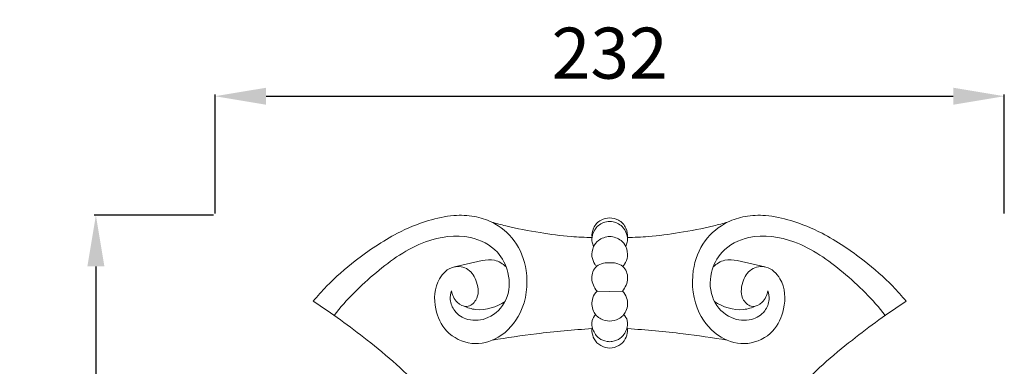
# Model space of a CAD drawing. Units: millimetres. Extents: x 7461 to 10461, y 7784 to 10784.
# Drawn here: x 8788 to 9077, y 9137 to 9239 of the extents above; entities that cross this region are included whole.
import ezdxf

# ---------------------------------------------------------------- set-up
doc = ezdxf.new("R2010")
doc.units = ezdxf.units.MM
doc.header["$MEASUREMENT"] = 0
doc.layers.get('0').update_dxf_attribs({"lineweight": 5})
doc.styles.add('Arial', font='arial.ttf')
doc.dimstyles.new('Default', dxfattribs={"dimtxt": 11, "dimasz": 11, "dimexe": 0.5, "dimexo": 0.5, "dimgap": 0.25, "dimtad": 1, "dimtoh": 1, "dimdec": 0, "dimzin": 1, "dimdsep": 46, "dimtxsty": 'Arial', "dimcen": 0.5, "dimazin": 0, "dimtfac": 1, "dimtdec": 4, "dimtix": 1, "dimtmove": 1, "dimatfit": 3, "dimfxl": 1, "dimtolj": 1, "dimtzin": 1, "dimarcsym": 0})

# ---------------------------------------------------------------- blocks, each defined once
blk = doc.blocks.new('*D2')
at = {"color": 0, "lineweight": -2, "transparency": 16777216}
for p, q in [((8845.5, 9182.35), (8845.5, 9217.35)), ((9077.24, 9182.35), (9077.24, 9217.35)), ((8860.5, 9216.85), (9062.24, 9216.85))]:
    blk.add_line(p, q, dxfattribs=at)
at = {"color": 0, "lineweight": 50, "transparency": 16777216}
for points in [[(8860.5, 9219.35), (8860.5, 9214.35), (8845.5, 9216.85)], [(9062.24, 9219.35), (9062.24, 9214.35), (9077.24, 9216.85)]]:
    blk.add_solid(points, dxfattribs=at)
at = {"layer": 'Defpoints', "color": 0, "lineweight": 50, "transparency": 16777216}
for p in [(9077.24, 9216.85), (8845.5, 9181.85), (9077.24, 9181.85)]:
    blk.add_point(p, dxfattribs=at)
at = {"color": 0, "transparency": 16777216, "insert": (8961.37, 9229.51), "char_height": 15, "attachment_point": 5, "style": 'Arial'}
blk.add_mtext('\\A1;232', dxfattribs=at)
blk = doc.blocks.new('*D3')
at = {"color": 0, "lineweight": -2, "transparency": 16777216}
for p, q in [((8845, 9181.85), (8810, 9181.85)), ((8810.5, 9166.85), (8810.5, 8952.51)), ((8845, 8937.51), (8810, 8937.51))]:
    blk.add_line(p, q, dxfattribs=at)
at = {"color": 0, "lineweight": 50, "transparency": 16777216}
for points in [[(8808, 9166.85), (8813, 9166.85), (8810.5, 9181.85)], [(8808, 8952.51), (8813, 8952.51), (8810.5, 8937.51)]]:
    blk.add_solid(points, dxfattribs=at)
at = {"layer": 'Defpoints', "color": 0, "lineweight": 50, "transparency": 16777216}
for p in [(8845.5, 9181.85), (8810.5, 8937.51), (8845.5, 8937.51)]:
    blk.add_point(p, dxfattribs=at)
at = {"color": 0, "transparency": 16777216, "insert": (8797.97, 9059.68), "char_height": 15, "attachment_point": 5, "rotation": 90, "style": 'Arial'}
blk.add_mtext('\\A1;244', dxfattribs=at)
blk = doc.blocks.new('N-346_232_244')
for p, q in [((-71.49, 172.38), (-63.38, 174.22)), ((-71.49, 172.38), (-63.38, 174.22)), ((19.58, 172.38), (11.47, 174.22)), ((19.58, 172.38), (11.47, 174.22)), ((-25.96, 165.12), (-29.68, 165.26)), ((-25.96, 165.12), (-29.68, 165.26)), ((-22.23, 165.26), (-25.96, 165.12)), ((-22.23, 165.26), (-25.96, 165.12))]:
    blk.add_line(p, q)
for points, knots in [([(-60.6, 185.55), (-62.22, 186.29), (-65.87, 187.49), (-72.27, 187.7), (-79.97, 186.01), (-89.94, 181.85), (-99.9, 175.07), (-107.94, 168.07), (-111.75, 163.8), (-113.01, 162.28)], [49.841411, 49.841411, 49.841411, 49.841411, 55.208649, 61.217875, 68.811288, 78.68924, 93.458981, 104.712079, 110.61378, 110.61378, 110.61378, 110.61378]), ([(-60.6, 185.55), (-62.22, 186.29), (-65.87, 187.49), (-72.27, 187.7), (-79.97, 186.01), (-89.94, 181.85), (-99.9, 175.07), (-107.94, 168.07), (-111.75, 163.8), (-113.01, 162.28)], [49.841411, 49.841411, 49.841411, 49.841411, 55.208649, 61.217875, 68.811288, 78.68924, 93.458981, 104.712079, 110.61378, 110.61378, 110.61378, 110.61378]), ([(-72.43, 165.34), (-72.21, 164.09), (-71.21, 161.92), (-67.81, 160.11), (-64.21, 162.98), (-64.6, 167.78), (-67.08, 172.08), (-72.43, 173.02), (-77.4, 168.14), (-77.78, 160.4), (-74.29, 152.72), (-66.59, 148.87), (-57.7, 151.22), (-50.81, 159.32), (-49.46, 170.39), (-53.16, 180.3), (-58.06, 184.21), (-60.6, 185.55)], [95.763754, 95.763754, 95.763754, 95.763754, 99.542653, 102.582709, 105.784791, 111.079034, 115.553998, 119.841559, 125.250662, 134.162926, 141.407805, 149.575068, 157.603565, 167.167442, 179.765753, 189.155005, 197.74749, 197.74749, 197.74749, 197.74749]), ([(-72.43, 165.34), (-72.21, 164.09), (-71.21, 161.92), (-67.81, 160.11), (-64.21, 162.98), (-64.6, 167.78), (-67.08, 172.08), (-72.43, 173.02), (-77.4, 168.14), (-77.78, 160.4), (-74.29, 152.72), (-66.59, 148.87), (-57.7, 151.22), (-50.81, 159.32), (-49.46, 170.39), (-53.16, 180.3), (-58.06, 184.21), (-60.6, 185.55)], [95.763754, 95.763754, 95.763754, 95.763754, 99.542653, 102.582709, 105.784791, 111.079034, 115.553998, 119.841559, 125.250662, 134.162926, 141.407805, 149.575068, 157.603565, 167.167442, 179.765753, 189.155005, 197.74749, 197.74749, 197.74749, 197.74749]), ([(-31.15, 181.04), (-33.19, 181.04), (-38.31, 181.21), (-46.76, 182.45), (-54.56, 183.87), (-59.24, 185.15), (-60.6, 185.55)], [19.977399, 19.977399, 19.977399, 19.977399, 26.099188, 35.303899, 45.589837, 49.841411, 49.841411, 49.841411, 49.841411]), ([(-31.15, 181.04), (-33.19, 181.04), (-38.31, 181.21), (-46.76, 182.45), (-54.56, 183.87), (-59.24, 185.15), (-60.6, 185.55)], [19.977399, 19.977399, 19.977399, 19.977399, 26.099188, 35.303899, 45.589837, 49.841411, 49.841411, 49.841411, 49.841411]), ([(-25.96, 186.79), (-26.83, 186.76), (-28.81, 186.3), (-30.94, 184.04), (-31.22, 181.96), (-31.15, 181.04)], [11.354227, 11.354227, 11.354227, 11.354227, 13.977851, 17.213617, 19.977399, 19.977399, 19.977399, 19.977399]), ([(-25.96, 186.79), (-26.83, 186.76), (-28.81, 186.3), (-30.94, 184.04), (-31.22, 181.96), (-31.15, 181.04)], [11.354227, 11.354227, 11.354227, 11.354227, 13.977851, 17.213617, 19.977399, 19.977399, 19.977399, 19.977399]), ([(-25.96, 185.72), (-26.28, 185.72), (-27.75, 185.6), (-30.13, 184.21), (-30.98, 182.07), (-31.15, 181.04)], [235.143621, 235.143621, 235.143621, 235.143621, 236.121979, 239.558748, 242.67574, 242.67574, 242.67574, 242.67574]), ([(-25.96, 185.72), (-26.28, 185.72), (-27.75, 185.6), (-30.13, 184.21), (-30.98, 182.07), (-31.15, 181.04)], [235.143621, 235.143621, 235.143621, 235.143621, 236.121979, 239.558748, 242.67574, 242.67574, 242.67574, 242.67574]), ([(-20.76, 181.04), (-20.69, 181.96), (-20.97, 184.04), (-23.1, 186.3), (-25.08, 186.76), (-25.96, 186.79)], [2.731056, 2.731056, 2.731056, 2.731056, 5.494838, 8.730604, 11.354227, 11.354227, 11.354227, 11.354227]), ([(-20.76, 181.04), (-20.69, 181.96), (-20.97, 184.04), (-23.1, 186.3), (-25.08, 186.76), (-25.96, 186.79)], [2.731056, 2.731056, 2.731056, 2.731056, 5.494838, 8.730604, 11.354227, 11.354227, 11.354227, 11.354227]), ([(-20.76, 181.04), (-20.93, 182.07), (-21.78, 184.21), (-24.16, 185.6), (-25.63, 185.72), (-25.96, 185.72)], [227.611502, 227.611502, 227.611502, 227.611502, 230.728493, 234.165263, 235.143621, 235.143621, 235.143621, 235.143621]), ([(-20.76, 181.04), (-20.93, 182.07), (-21.78, 184.21), (-24.16, 185.6), (-25.63, 185.72), (-25.96, 185.72)], [227.611502, 227.611502, 227.611502, 227.611502, 230.728493, 234.165263, 235.143621, 235.143621, 235.143621, 235.143621]), ([(8.68, 185.55), (7.32, 185.15), (2.65, 183.87), (-5.15, 182.45), (-13.6, 181.21), (-18.72, 181.04), (-20.76, 181.04)], [197.74749, 197.74749, 197.74749, 197.74749, 201.999063, 212.285002, 221.489713, 227.611502, 227.611502, 227.611502, 227.611502]), ([(8.68, 185.55), (7.32, 185.15), (2.65, 183.87), (-5.15, 182.45), (-13.6, 181.21), (-18.72, 181.04), (-20.76, 181.04)], [197.74749, 197.74749, 197.74749, 197.74749, 201.999063, 212.285002, 221.489713, 227.611502, 227.611502, 227.611502, 227.611502]), ([(20.52, 165.34), (20.3, 164.09), (19.3, 161.92), (15.9, 160.11), (12.3, 162.98), (12.69, 167.78), (15.17, 172.08), (20.52, 173.02), (25.49, 168.14), (25.87, 160.4), (22.38, 152.72), (14.68, 148.87), (5.79, 151.22), (-1.1, 159.32), (-2.45, 170.39), (1.25, 180.3), (6.15, 184.21), (8.68, 185.55)], [95.763754, 95.763754, 95.763754, 95.763754, 99.542653, 102.582709, 105.784791, 111.079034, 115.553998, 119.841559, 125.250662, 134.162926, 141.407805, 149.575068, 157.603565, 167.167442, 179.765753, 189.155005, 197.74749, 197.74749, 197.74749, 197.74749]), ([(20.52, 165.34), (20.3, 164.09), (19.3, 161.92), (15.9, 160.11), (12.3, 162.98), (12.69, 167.78), (15.17, 172.08), (20.52, 173.02), (25.49, 168.14), (25.87, 160.4), (22.38, 152.72), (14.68, 148.87), (5.79, 151.22), (-1.1, 159.32), (-2.45, 170.39), (1.25, 180.3), (6.15, 184.21), (8.68, 185.55)], [95.763754, 95.763754, 95.763754, 95.763754, 99.542653, 102.582709, 105.784791, 111.079034, 115.553998, 119.841559, 125.250662, 134.162926, 141.407805, 149.575068, 157.603565, 167.167442, 179.765753, 189.155005, 197.74749, 197.74749, 197.74749, 197.74749]), ([(8.68, 185.55), (10.31, 186.29), (13.96, 187.49), (20.36, 187.7), (28.06, 186.01), (38.03, 181.85), (47.98, 175.07), (56.03, 168.07), (59.84, 163.8), (61.1, 162.28)], [0, 0, 0, 0, 5.367238, 11.376464, 18.969876, 28.847829, 43.61757, 54.870668, 60.772368, 60.772368, 60.772368, 60.772368]), ([(8.68, 185.55), (10.31, 186.29), (13.96, 187.49), (20.36, 187.7), (28.06, 186.01), (38.03, 181.85), (47.98, 175.07), (56.03, 168.07), (59.84, 163.8), (61.1, 162.28)], [0, 0, 0, 0, 5.367238, 11.376464, 18.969876, 28.847829, 43.61757, 54.870668, 60.772368, 60.772368, 60.772368, 60.772368]), ([(-106.85, 158.13), (-103.25, 162.8), (-94.98, 170.93), (-81.77, 180.37), (-68.12, 182.42), (-58.82, 177.82), (-55.12, 170.44), (-55.46, 162.51), (-60.92, 156.92), (-67.31, 156.26), (-71.6, 158.89), (-73.01, 162.43), (-72.7, 164.52), (-72.43, 165.34)], [0, 0, 0, 0, 17.670434, 34.647185, 47.918027, 56.926106, 63.655505, 71.70114, 79.106319, 85.015313, 89.610327, 93.180846, 95.763754, 95.763754, 95.763754, 95.763754]), ([(-106.85, 158.13), (-103.25, 162.8), (-94.98, 170.93), (-81.77, 180.37), (-68.12, 182.42), (-58.82, 177.82), (-55.12, 170.44), (-55.46, 162.51), (-60.92, 156.92), (-67.31, 156.26), (-71.6, 158.89), (-73.01, 162.43), (-72.7, 164.52), (-72.43, 165.34)], [0, 0, 0, 0, 17.670434, 34.647185, 47.918027, 56.926106, 63.655505, 71.70114, 79.106319, 85.015313, 89.610327, 93.180846, 95.763754, 95.763754, 95.763754, 95.763754]), ([(-29.79, 172.53), (-29.98, 172.74), (-30.63, 173.58), (-31.46, 175.56), (-30.95, 178.21), (-29.14, 180.61), (-27.13, 181.24), (-25.96, 181.3)], [-11.966206, -11.966206, -11.966206, -11.966206, -11.13357, -8.765785, -5.788398, -3.530034, 0, 0, 0, 0]), ([(-29.79, 172.53), (-29.98, 172.74), (-30.63, 173.58), (-31.46, 175.56), (-30.95, 178.21), (-29.14, 180.61), (-27.13, 181.24), (-25.96, 181.3)], [-11.966206, -11.966206, -11.966206, -11.966206, -11.13357, -8.765785, -5.788398, -3.530034, 0, 0, 0, 0]), ([(-31.15, 181.04), (-31.2, 180.59), (-31.18, 179.67), (-30.86, 178.8), (-30.64, 178.4)], [242.67574, 242.67574, 242.67574, 242.67574, 244.031007, 245.406795, 245.406795, 245.406795, 245.406795]), ([(-31.15, 181.04), (-31.2, 180.59), (-31.18, 179.67), (-30.86, 178.8), (-30.64, 178.4)], [242.67574, 242.67574, 242.67574, 242.67574, 244.031007, 245.406795, 245.406795, 245.406795, 245.406795]), ([(-25.96, 181.3), (-24.78, 181.24), (-22.77, 180.61), (-20.96, 178.21), (-20.46, 175.56), (-21.28, 173.58), (-21.93, 172.74), (-22.12, 172.53)], [0, 0, 0, 0, 3.530034, 5.788398, 8.765785, 11.13357, 11.966206, 11.966206, 11.966206, 11.966206]), ([(-25.96, 181.3), (-24.78, 181.24), (-22.77, 180.61), (-20.96, 178.21), (-20.46, 175.56), (-21.28, 173.58), (-21.93, 172.74), (-22.12, 172.53)], [0, 0, 0, 0, 3.530034, 5.788398, 8.765785, 11.13357, 11.966206, 11.966206, 11.966206, 11.966206]), ([(-21.27, 178.4), (-21.05, 178.8), (-20.73, 179.67), (-20.71, 180.59), (-20.76, 181.04)], [0, 0, 0, 0, 1.375789, 2.731056, 2.731056, 2.731056, 2.731056]), ([(-21.27, 178.4), (-21.05, 178.8), (-20.73, 179.67), (-20.71, 180.59), (-20.76, 181.04)], [0, 0, 0, 0, 1.375789, 2.731056, 2.731056, 2.731056, 2.731056]), ([(54.94, 158.13), (51.34, 162.8), (43.07, 170.93), (29.86, 180.37), (16.21, 182.42), (6.91, 177.82), (3.2, 170.44), (3.55, 162.51), (9.01, 156.92), (15.4, 156.26), (19.69, 158.89), (21.1, 162.43), (20.79, 164.52), (20.52, 165.34)], [0, 0, 0, 0, 17.670434, 34.647185, 47.918027, 56.926106, 63.655505, 71.70114, 79.106319, 85.015313, 89.610327, 93.180846, 95.763754, 95.763754, 95.763754, 95.763754]), ([(54.94, 158.13), (51.34, 162.8), (43.07, 170.93), (29.86, 180.37), (16.21, 182.42), (6.91, 177.82), (3.2, 170.44), (3.55, 162.51), (9.01, 156.92), (15.4, 156.26), (19.69, 158.89), (21.1, 162.43), (20.79, 164.52), (20.52, 165.34)], [0, 0, 0, 0, 17.670434, 34.647185, 47.918027, 56.926106, 63.655505, 71.70114, 79.106319, 85.015313, 89.610327, 93.180846, 95.763754, 95.763754, 95.763754, 95.763754]), ([(-63.38, 174.22), (-62.21, 174.52), (-59.58, 174.68), (-57.31, 173.3), (-56.36, 172.41)], [8.318852, 8.318852, 8.318852, 8.318852, 11.946099, 15.838634, 15.838634, 15.838634, 15.838634]), ([(-63.38, 174.22), (-62.21, 174.52), (-59.58, 174.68), (-57.31, 173.3), (-56.36, 172.41)], [8.318852, 8.318852, 8.318852, 8.318852, 11.946099, 15.838634, 15.838634, 15.838634, 15.838634]), ([(-29.68, 165.26), (-30.54, 166.3), (-31.77, 168.85), (-30.47, 172.53), (-27.91, 173.51), (-26.57, 173.64), (-25.96, 173.61)], [-11.891327, -11.891327, -11.891327, -11.891327, -7.814687, -4.041367, -1.840213, 0, 0, 0, 0]), ([(-29.68, 165.26), (-30.54, 166.3), (-31.77, 168.85), (-30.47, 172.53), (-27.91, 173.51), (-26.57, 173.64), (-25.96, 173.61)], [-11.891327, -11.891327, -11.891327, -11.891327, -7.814687, -4.041367, -1.840213, 0, 0, 0, 0]), ([(-25.96, 173.61), (-25.34, 173.64), (-24, 173.51), (-21.45, 172.53), (-20.14, 168.85), (-21.37, 166.3), (-22.23, 165.26)], [0, 0, 0, 0, 1.840213, 4.041367, 7.814687, 11.891327, 11.891327, 11.891327, 11.891327]), ([(-25.96, 173.61), (-25.34, 173.64), (-24, 173.51), (-21.45, 172.53), (-20.14, 168.85), (-21.37, 166.3), (-22.23, 165.26)], [0, 0, 0, 0, 1.840213, 4.041367, 7.814687, 11.891327, 11.891327, 11.891327, 11.891327]), ([(11.47, 174.22), (10.3, 174.52), (7.67, 174.68), (5.39, 173.3), (4.45, 172.41)], [8.318852, 8.318852, 8.318852, 8.318852, 11.946099, 15.838634, 15.838634, 15.838634, 15.838634]), ([(11.47, 174.22), (10.3, 174.52), (7.67, 174.68), (5.39, 173.3), (4.45, 172.41)], [8.318852, 8.318852, 8.318852, 8.318852, 11.946099, 15.838634, 15.838634, 15.838634, 15.838634]), ([(-29.68, 165.26), (-30.21, 164.7), (-31.4, 162.92), (-31.23, 159.42), (-28.84, 156.87), (-26.84, 156.47), (-25.96, 156.47)], [19.339564, 19.339564, 19.339564, 19.339564, 21.640521, 25.58688, 28.743327, 31.411486, 31.411486, 31.411486, 31.411486]), ([(-29.68, 165.26), (-30.21, 164.7), (-31.4, 162.92), (-31.23, 159.42), (-28.84, 156.87), (-26.84, 156.47), (-25.96, 156.47)], [19.339564, 19.339564, 19.339564, 19.339564, 21.640521, 25.58688, 28.743327, 31.411486, 31.411486, 31.411486, 31.411486]), ([(-25.96, 156.47), (-25.07, 156.47), (-23.07, 156.87), (-20.69, 159.42), (-20.51, 162.92), (-21.71, 164.7), (-22.23, 165.26)], [31.411486, 31.411486, 31.411486, 31.411486, 34.079645, 37.236092, 41.182451, 43.483408, 43.483408, 43.483408, 43.483408]), ([(-25.96, 156.47), (-25.07, 156.47), (-23.07, 156.87), (-20.69, 159.42), (-20.51, 162.92), (-21.71, 164.7), (-22.23, 165.26)], [31.411486, 31.411486, 31.411486, 31.411486, 34.079645, 37.236092, 41.182451, 43.483408, 43.483408, 43.483408, 43.483408]), ([(-113.01, 162.28), (-107.53, 158.79), (-96.37, 150.48), (-81.59, 138.09), (-74.82, 127.3), (-72.46, 122.73)], [110.61378, 110.61378, 110.61378, 110.61378, 130.0975, 152.428518, 167.856842, 167.856842, 167.856842, 167.856842]), ([(-113.01, 162.28), (-107.53, 158.79), (-96.37, 150.48), (-81.59, 138.09), (-74.82, 127.3), (-72.46, 122.73)], [110.61378, 110.61378, 110.61378, 110.61378, 130.0975, 152.428518, 167.856842, 167.856842, 167.856842, 167.856842]), ([(-68.93, 160.9), (-67.77, 160.37), (-63.63, 159.08), (-59.14, 160.59), (-56.68, 162.25)], [0, 0, 0, 0, 3.836175, 12.727707, 12.727707, 12.727707, 12.727707]), ([(-68.93, 160.9), (-67.77, 160.37), (-63.63, 159.08), (-59.14, 160.59), (-56.68, 162.25)], [0, 0, 0, 0, 3.836175, 12.727707, 12.727707, 12.727707, 12.727707]), ([(17.02, 160.9), (15.86, 160.37), (11.72, 159.08), (7.23, 160.59), (4.77, 162.25)], [0, 0, 0, 0, 3.836175, 12.727707, 12.727707, 12.727707, 12.727707]), ([(17.02, 160.9), (15.86, 160.37), (11.72, 159.08), (7.23, 160.59), (4.77, 162.25)], [0, 0, 0, 0, 3.836175, 12.727707, 12.727707, 12.727707, 12.727707]), ([(61.1, 162.28), (55.62, 158.79), (44.45, 150.48), (29.68, 138.09), (22.91, 127.3), (20.55, 122.73)], [60.772368, 60.772368, 60.772368, 60.772368, 80.256089, 102.587107, 118.015431, 118.015431, 118.015431, 118.015431]), ([(61.1, 162.28), (55.62, 158.79), (44.45, 150.48), (29.68, 138.09), (22.91, 127.3), (20.55, 122.73)], [60.772368, 60.772368, 60.772368, 60.772368, 80.256089, 102.587107, 118.015431, 118.015431, 118.015431, 118.015431]), ([(-25.96, 150.39), (-26.21, 150.4), (-27.3, 150.51), (-29.42, 151.29), (-31.02, 153.73), (-31.44, 156.47), (-30.57, 157.88), (-30.11, 158.38)], [11.117292, 11.117292, 11.117292, 11.117292, 11.881199, 14.397199, 17.567779, 20.18223, 22.234583, 22.234583, 22.234583, 22.234583]), ([(-25.96, 150.39), (-26.21, 150.4), (-27.3, 150.51), (-29.42, 151.29), (-31.02, 153.73), (-31.44, 156.47), (-30.57, 157.88), (-30.11, 158.38)], [11.117292, 11.117292, 11.117292, 11.117292, 11.881199, 14.397199, 17.567779, 20.18223, 22.234583, 22.234583, 22.234583, 22.234583]), ([(-21.8, 158.38), (-21.34, 157.88), (-20.47, 156.47), (-20.89, 153.73), (-22.49, 151.29), (-24.61, 150.51), (-25.7, 150.4), (-25.96, 150.39)], [0, 0, 0, 0, 2.052353, 4.666804, 7.837384, 10.353385, 11.117292, 11.117292, 11.117292, 11.117292]), ([(-21.8, 158.38), (-21.34, 157.88), (-20.47, 156.47), (-20.89, 153.73), (-22.49, 151.29), (-24.61, 150.51), (-25.7, 150.4), (-25.96, 150.39)], [0, 0, 0, 0, 2.052353, 4.666804, 7.837384, 10.353385, 11.117292, 11.117292, 11.117292, 11.117292]), ([(-60.47, 150.83), (-56.16, 151.56), (-46.43, 152.99), (-36.64, 153.88), (-31.19, 154.22)], [0, 0, 0, 0, 13.115046, 29.485005, 29.485005, 29.485005, 29.485005]), ([(-60.47, 150.83), (-56.16, 151.56), (-46.43, 152.99), (-36.64, 153.88), (-31.19, 154.22)], [0, 0, 0, 0, 13.115046, 29.485005, 29.485005, 29.485005, 29.485005]), ([(-25.96, 148.53), (-26.87, 148.56), (-28.72, 149.02), (-30.69, 150.98), (-31.1, 152.85), (-31.23, 153.98), (-31.08, 154.27), (-31.01, 154.37)], [8.776259, 8.776259, 8.776259, 8.776259, 11.512549, 14.271477, 16.583229, 17.204151, 17.552519, 17.552519, 17.552519, 17.552519]), ([(-25.96, 148.53), (-26.87, 148.56), (-28.72, 149.02), (-30.69, 150.98), (-31.1, 152.85), (-31.23, 153.98), (-31.08, 154.27), (-31.01, 154.37)], [8.776259, 8.776259, 8.776259, 8.776259, 11.512549, 14.271477, 16.583229, 17.204151, 17.552519, 17.552519, 17.552519, 17.552519]), ([(-20.9, 154.37), (-20.84, 154.27), (-20.68, 153.98), (-20.81, 152.85), (-21.22, 150.98), (-23.19, 149.02), (-25.04, 148.56), (-25.96, 148.53)], [0, 0, 0, 0, 0.348368, 0.96929, 3.281042, 6.03997, 8.776259, 8.776259, 8.776259, 8.776259]), ([(-20.9, 154.37), (-20.84, 154.27), (-20.68, 153.98), (-20.81, 152.85), (-21.22, 150.98), (-23.19, 149.02), (-25.04, 148.56), (-25.96, 148.53)], [0, 0, 0, 0, 0.348368, 0.96929, 3.281042, 6.03997, 8.776259, 8.776259, 8.776259, 8.776259]), ([(8.56, 150.83), (4.25, 151.56), (-5.48, 152.99), (-15.27, 153.88), (-20.72, 154.22)], [0, 0, 0, 0, 13.115046, 29.485005, 29.485005, 29.485005, 29.485005]), ([(8.56, 150.83), (4.25, 151.56), (-5.48, 152.99), (-15.27, 153.88), (-20.72, 154.22)], [0, 0, 0, 0, 13.115046, 29.485005, 29.485005, 29.485005, 29.485005])]:
    blk.add_open_spline(points, degree=3, knots=knots)

msp = doc.modelspace()

# ---------------------------------------------------------------- block references
msp.add_blockref('N-346_232_244', (8987.33, 8994.31))

# ---------------------------------------------------------------- dimensions: what is measured, and where the dimension line sits
dim = msp.add_linear_dim(base=(9077.24, 9216.85), p1=(8845.5, 9181.85), p2=(9077.24, 9181.85), dimstyle='Default', override={"dimtxt": 15, "dimasz": 15, "dimgap": 5, "dimtmove": 2})
dim.commit()
dim.dimension.update_dxf_attribs({"geometry": '*D2', "text_midpoint": (8961.37, 9229.51)})
dim = msp.add_linear_dim(base=(8810.5, 8937.51), p1=(8845.5, 9181.85), p2=(8845.5, 8937.51), angle=90, dimstyle='Default', override={"dimtxt": 15, "dimasz": 15, "dimgap": 5, "dimtmove": 2})
dim.commit()
dim.dimension.update_dxf_attribs({"geometry": '*D3', "text_midpoint": (8797.97, 9059.68)})

doc.saveas('drawing.dxf')
